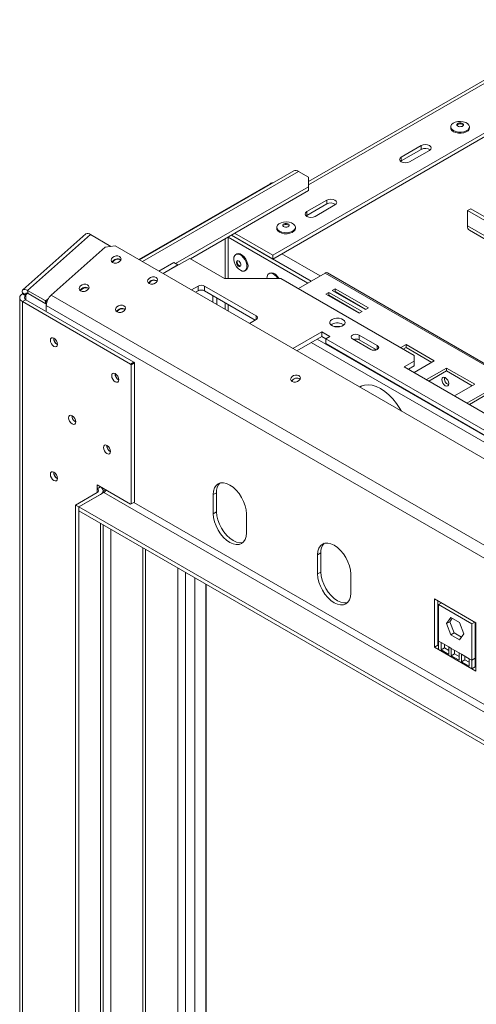
# Model space of a CAD drawing. Units: millimetres. Extents: x 139 to 5330, y 68 to 4089.
# Drawn here: x 3446 to 3724, y 1225 to 1825 of the extents above; entities that cross this region are included whole.
import ezdxf

# ---------------------------------------------------------------- set-up
doc = ezdxf.new("R2010")
doc.units = ezdxf.units.MM
doc.header["$LTSCALE"] = 20

msp = doc.modelspace()

# ---------------------------------------------------------------- linework, layer by layer
at = {"color": 7, "linetype": 'Continuous', "lineweight": 15}
for p, q in [((3600.2835032, 1681.7774765), (3848.7810292, 1825.2320447)), ((3600.2835032, 1679.4445027), (3848.7810292, 1822.8990709)), ((3781.2910182, 1818.5267831), (3622.001783, 1726.5710649)), ((3708.7521694, 1759.9778149), (3708.7521694, 1759.3362471)), ((3720.1093122, 1759.3362471), (3720.1093122, 1759.9778149)), ((3678.5703255, 1741.5502132), (3690.692156, 1748.547997)), ((3678.5703255, 1739.2172395), (3690.692156, 1746.2150233)), ((3695.7429187, 1745.6322538), (3683.6210882, 1738.63447)), ((3690.692156, 1748.547997), (3690.692156, 1746.2150233)), ((3678.5703255, 1741.5502132), (3678.5703255, 1739.2172395)), ((3678.1508565, 1738.9258546), (3678.5703255, 1739.2172395)), ((3613.083957, 1733.0872136), (3519.144865, 1678.8573301)), ((3615.9408677, 1732.8043105), (3622.001783, 1729.3054185)), ((3622.001783, 1723.473932), (3622.001783, 1729.3054185)), ((3598.6146176, 1725.3116082), (3518.6447968, 1679.1460133)), ((3622.001783, 1723.473932), (3540.9348935, 1676.6750129)), ((3622.001783, 1721.1409583), (3622.001783, 1723.473932)), ((3622.001783, 1721.1409583), (3550.0796278, 1679.6211819)), ((3620.9916304, 1708.3107401), (3633.1134609, 1715.3085239)), ((3620.9916304, 1705.9777664), (3633.1134609, 1712.9755502)), ((3638.1642237, 1712.3927807), (3626.0423931, 1705.3949968)), ((3633.1134609, 1715.3085239), (3633.1134609, 1712.9755502)), ((3718.9764272, 1708.8961636), (3720.9967323, 1710.0624609)), ((4109.905462, 1485.5502302), (3720.9967323, 1710.0624609)), ((3620.5721609, 1705.686381), (3620.9916304, 1705.9777664)), ((3620.9916304, 1708.3107401), (3620.9916304, 1705.9777664)), ((4107.8851569, 1484.3839329), (3718.9764272, 1708.8961636)), ((3718.9764272, 1708.8961636), (3718.9764272, 1699.5642686)), ((3602.6861522, 1698.7472065), (3602.6861522, 1698.1056387)), ((3614.043295, 1698.1056387), (3614.043295, 1698.7472065)), ((4107.8851569, 1475.0520379), (3718.9764272, 1699.5642686)), ((3486.3857286, 1694.7272643), (3447.9999319, 1660.6903654)), ((3450.7452923, 1660.3180622), (3489.131089, 1694.3549611)), ((3501.6373247, 1687.135265), (3489.131089, 1694.3549611)), ((3571.335709, 1691.8920564), (3571.335709, 1667.6087273)), ((3573.0093845, 1692.7400834), (3621.5455888, 1664.7207291)), ((3575.0285403, 1694.0238825), (3600.2835032, 1679.4445027)), ((3575.0296896, 1693.9063807), (3623.5658939, 1665.8870264)), ((3577.0491738, 1695.1903694), (3600.2835032, 1681.7774765)), ((3720.1601267, 1696.9480126), (4109.0688564, 1472.4357818)), ((3465.2712859, 1657.4323947), (3498.2223211, 1686.6502604)), ((3504.179976, 1687.4963766), (3498.2223211, 1686.6502604)), ((4859.0369749, 905.3540795), (3504.179976, 1687.4963766)), ((3533.5458926, 1670.5437938), (3549.6748608, 1679.8548489)), ((3549.6748608, 1679.8548489), (3570.8880642, 1667.6087273)), ((3578.2515499, 1682.4944327), (3577.695966, 1682.1737009)), ((3600.2835032, 1681.7774765), (3600.2835032, 1679.4445027)), ((3504.9884198, 1677.0007217), (3505.8429023, 1677.2403673)), ((3530.919496, 1672.0599803), (3539.9243633, 1677.2583796)), ((3533.4448773, 1670.6021087), (3542.4497447, 1675.8005079)), ((3539.9243633, 1677.2583796), (3542.4497447, 1675.8005079)), ((3542.4497447, 1675.8005079), (3542.4497447, 1675.6838782)), ((3570.8880642, 1667.6087273), (3605.2332507, 1667.6087273)), ((3583.374076, 1672.3378603), (3583.9296599, 1672.658592)), ((3598.4546008, 1670.8314597), (3597.8990169, 1670.5107279)), ((3605.2332507, 1667.6087273), (3686.4495153, 1620.7235757)), ((3632.2548313, 1670.9030432), (3615.8907705, 1661.456272)), ((3632.2548313, 1670.9030432), (3750.4931866, 1602.6454936)), ((3751.7787964, 1602.7728), (3633.5404411, 1671.0303496)), ((3527.2117743, 1664.1714508), (3528.0662599, 1664.4110973)), ((3550.7184859, 1660.6302667), (3554.7256235, 1662.943538)), ((3554.7256235, 1660.0273209), (3554.7256235, 1662.943538)), ((3558.7662337, 1662.943538), (3590.0809625, 1644.8659299)), ((3558.7662337, 1662.943538), (3558.7662337, 1660.0273209)), ((3446.0767935, 1655.8315795), (3446.0767935, 1072.004899)), ((3449.7707741, 1657.5811202), (3447.750469, 1658.7474175)), ((3447.750469, 1658.1641741), (3447.750469, 1658.7474175)), ((3447.750469, 1658.1641741), (3449.7707741, 1656.9978768)), ((3449.7707741, 1656.9978768), (3449.7707741, 1657.5811202)), ((3450.7452923, 1660.3180622), (3461.5539246, 1654.0783716)), ((3451.2681858, 1658.3664425), (3450.7452923, 1660.3180622)), ((3451.2681858, 1658.3664425), (3462.076818, 1652.126752)), ((3462.1496901, 1654.1629832), (3463.6482114, 1655.4917304)), ((4826.1892, 871.7912057), (3465.2712859, 1657.4323947)), ((3485.4737714, 1659.6969746), (3486.3282534, 1659.93662)), ((3553.2442777, 1659.1721581), (3554.7256235, 1660.0273209)), ((3558.7662337, 1660.0273209), (3589.5754758, 1642.241524)), ((3563.7159811, 1657.1698925), (3563.7159811, 1653.1269724)), ((3566.2413625, 1655.7120208), (3566.2413625, 1651.6691008)), ((3634.4749487, 1659.0885121), (3632.6566741, 1658.0388445)), ((3632.6566741, 1658.0388445), (3652.859725, 1646.3758715)), ((3634.4749487, 1657.3387817), (3634.1721492, 1657.1639793)), ((3654.6779996, 1647.425539), (3634.4749487, 1659.0885121)), ((3634.4749487, 1657.3387817), (3634.4749487, 1659.0885121)), ((3653.1625245, 1646.5506739), (3634.4749487, 1657.3387817)), ((3638.3135283, 1661.3044769), (3636.4952538, 1660.2548094)), ((3636.4952538, 1660.2548094), (3656.6983046, 1648.5918363)), ((3638.3135283, 1659.5547466), (3638.0107289, 1659.3799442)), ((3658.5165792, 1649.6415039), (3638.3135283, 1661.3044769)), ((3638.3135283, 1659.5547466), (3638.3135283, 1661.3044769)), ((3657.0011041, 1648.7666387), (3638.3135283, 1659.5547466)), ((3449.7707741, 1654.6652821), (3447.750469, 1653.4989848)), ((3447.750469, 1069.6723043), (3447.750469, 1653.4989848)), ((3513.6124149, 1615.4776928), (3447.750469, 1653.4989848)), ((3515.63272, 1616.6439901), (3449.7707741, 1654.6652821)), ((3461.5539246, 1654.0783716), (3462.1496901, 1654.1629832)), ((3462.076818, 1652.126752), (3461.5539246, 1654.0783716)), ((3462.3564371, 1652.1664639), (3462.076818, 1652.126752)), ((3462.1496901, 1654.1629832), (3462.4999296, 1652.8557677)), ((4823.1943767, 865.5553718), (3462.2764626, 1651.1965608)), ((3462.2764626, 1647.4459018), (3462.2764626, 1651.1965608)), ((3571.335709, 1652.7711172), (3571.335709, 1648.7281971)), ((3656.6983046, 1648.5918363), (3658.5165792, 1649.6415039)), ((3507.6636079, 1646.8541883), (3508.5516077, 1647.1073494)), ((3652.859725, 1646.3758715), (3654.6779996, 1647.425539)), ((3590.0809625, 1642.5333353), (3586.0738249, 1640.2200639)), ((3636.3964567, 1639.7045904), (3635.7837497, 1639.2674656)), ((3641.1821297, 1638.2821902), (3641.4191057, 1638.2405718)), ((3630.0830033, 1635.1856622), (3612.4388063, 1624.9998841)), ((3630.0830033, 1632.2694451), (3614.9645982, 1623.5417755)), ((3635.133766, 1632.269919), (3630.0830033, 1635.1856622)), ((3630.0830033, 1632.2694451), (3630.0830033, 1635.1856622)), ((3632.6083847, 1630.8115734), (3630.0830033, 1632.2694451)), ((3632.6083847, 1630.8120474), (3635.133766, 1632.269919)), ((3663.9609127, 1626.7081858), (3652.8492347, 1633.122821)), ((3652.8492347, 1630.2066038), (3652.8492347, 1633.122821)), ((3810.3952325, 1528.1778847), (3632.6083847, 1630.8120474)), ((3632.6083847, 1627.8958302), (3632.6083847, 1630.8120474)), ((3810.3952325, 1525.2616675), (3632.6083847, 1627.8958302)), ((3648.8086245, 1630.7902264), (3659.9203025, 1624.3755912)), ((3663.3911668, 1624.1208759), (3652.8492347, 1630.2066038)), ((3681.4565829, 1627.2792968), (3678.2750128, 1625.4426155)), ((3681.4565829, 1625.5295665), (3679.7904879, 1624.5677504)), ((3698.6291761, 1617.3657697), (3681.4565829, 1627.2792968)), ((3681.4565829, 1625.5295665), (3681.4565829, 1627.2792968)), ((3697.113701, 1616.4909046), (3681.4565829, 1625.5295665)), ((3686.4495153, 1617.2246838), (3686.4495153, 1620.7235757)), ((3513.6124149, 1615.4776928), (3515.63272, 1616.6439901)), ((3513.9154607, 1614.9528021), (3513.6124149, 1615.4776928)), ((3515.9357658, 1616.1190994), (3513.9154607, 1614.9528021)), ((3513.9154607, 1530.2075307), (3513.9154607, 1614.9528021)), ((3515.63272, 1616.6439901), (3515.9357658, 1616.1190994)), ((3515.9357658, 1531.373828), (3515.9357658, 1616.1190994)), ((3686.4495153, 1617.2246838), (3680.3886, 1613.7257919)), ((3680.3886, 1613.7257919), (3740.9977527, 1578.7368728)), ((3686.4495153, 1614.3084666), (3682.9143919, 1612.2676833)), ((3686.3562332, 1610.2807506), (3698.6291761, 1617.3657697)), ((3686.4495153, 1614.3084666), (3686.4495153, 1617.2246838)), ((3706.1355358, 1613.0324405), (3693.8625929, 1605.9474214)), ((3706.1355358, 1611.2827102), (3695.378068, 1605.0725562)), ((3723.3081291, 1603.1189135), (3706.1355358, 1613.0324405)), ((3706.1355358, 1611.2827102), (3706.1355358, 1613.0324405)), ((3721.792654, 1602.2440483), (3706.1355358, 1611.2827102)), ((3616.9164491, 1606.2762713), (3616.2233795, 1606.6763719)), ((3711.0351861, 1596.0338943), (3723.3081291, 1603.1189135)), ((3730.8144888, 1598.7855842), (3718.5415458, 1591.7005651)), ((3730.8144888, 1597.0358539), (3720.0570209, 1590.8256999)), ((3493.2073335, 1539.4791583), (3493.2073335, 1541.812132)), ((3493.2073335, 1541.812132), (3513.6124149, 1530.0325293)), ((3480.0753504, 1529.5656312), (3493.2073335, 1537.1465637)), ((3482.0956555, 1528.3993339), (3497.2479437, 1537.1465637)), ((3482.0956555, 1528.3993339), (3495.2276386, 1535.9802664)), ((3493.2073335, 1539.4791583), (3495.2276386, 1540.6454556)), ((3495.2276386, 1540.6454556), (3495.2276386, 1540.6458347)), ((3498.2784195, 1538.0677364), (3496.8040657, 1538.9188627)), ((3496.9013142, 1536.9464587), (3496.9013142, 1538.312861)), ((3496.9013142, 1537.3462895), (3496.9448979, 1537.3211291)), ((3496.9448979, 1537.3211291), (3497.2673157, 1537.1578541)), ((4784.1822855, 794.2151819), (3497.2479437, 1537.1465637)), ((3566.0191289, 1537.1055989), (3563.9988238, 1535.9393016)), ((3563.9988238, 1535.9393016), (3563.9988238, 1524.2744329)), ((3566.0191289, 1537.1055989), (3566.0191289, 1525.4407302)), ((3480.0753504, 1121.2952252), (3480.0753504, 1529.5656312)), ((3480.0753504, 1529.5656312), (3482.0956555, 1528.3993339)), ((3515.63272, 1531.1988266), (3513.6124149, 1530.0325293)), ((3513.6124149, 1530.0325293), (3513.9154607, 1530.2075307)), ((3513.9154607, 1530.2075307), (3515.9357658, 1531.373828)), ((3515.9357658, 1531.373828), (3515.63272, 1531.1988266)), ((3482.0956555, 1120.1289279), (3482.0956555, 1528.3993339)), ((4769.0299973, 785.4679521), (3482.0956555, 1528.3993339)), ((3482.0956555, 1528.3993339), (3482.0956555, 1526.0663601)), ((4769.0299973, 783.1349784), (3482.0956555, 1526.0663601)), ((3566.0191289, 1525.4407302), (3563.9988238, 1524.2744329)), ((3584.2018747, 1512.6114598), (3584.2018747, 1524.2763286)), ((3496.9013142, 1131.0090265), (3496.9013142, 1517.5192353)), ((3629.577927, 1500.4138858), (3627.557622, 1499.2475885)), ((3629.577927, 1500.4138858), (3629.577927, 1488.749017)), ((3627.557622, 1499.2475885), (3627.557622, 1487.5827197)), ((3629.577927, 1488.749017), (3627.557622, 1487.5827197)), ((3647.7606728, 1475.9197467), (3647.7606728, 1487.5846154)), ((3552.8063337, 1137.040618), (3552.8063337, 1485.2459545)), ((3559.6702947, 1135.4276932), (3559.6702947, 1481.2834742)), ((3724.02719, 1457.8813511), (3698.7733763, 1472.4600674)), ((3698.7733763, 1472.4600674), (3698.7733763, 1442.9712792)), ((3700.7936814, 1471.2937701), (3700.7936814, 1444.1375765)), ((3701.2987577, 1468.8840926), (3703.1332876, 1469.9431441)), ((3701.2987577, 1468.8840926), (3701.2987577, 1446.7208419)), ((3721.5018086, 1457.2211195), (3701.2987577, 1468.8840926)), ((3706.0930554, 1457.3094275), (3708.7466693, 1461.0850441)), ((3706.0930554, 1457.3094275), (3708.1133605, 1458.4757248)), ((3708.1133605, 1458.4757248), (3709.6007402, 1460.5919994)), ((3710.7669744, 1451.6363109), (3708.1133605, 1458.4757248)), ((3708.7466693, 1461.0850441), (3714.053897, 1458.0212467)), ((3714.053897, 1458.0212467), (3716.7075109, 1451.1818328)), ((3721.5018086, 1457.2211195), (3723.3363385, 1458.2801711)), ((3723.5221137, 1436.2241662), (3723.5221137, 1458.1729254)), ((3724.02719, 1428.3925629), (3724.02719, 1457.8813511)), ((3708.7466693, 1450.4700136), (3706.0930554, 1457.3094275)), ((3708.7466693, 1450.4700136), (3710.7669744, 1451.6363109)), ((3715.2201312, 1449.0655582), (3710.7669744, 1451.6363109)), ((3721.5018086, 1435.0578689), (3721.5018086, 1457.2211195)), ((3702.8139865, 1445.846119), (3701.2987577, 1446.7208419)), ((3701.2987577, 1446.7208419), (3701.2987577, 1441.5134076)), ((3707.5280317, 1443.1247586), (3702.8139865, 1445.846119)), ((3702.8139865, 1445.846119), (3702.8139865, 1441.3385767)), ((3714.053897, 1447.4062162), (3708.7466693, 1450.4700136)), ((3716.7075109, 1451.1818328), (3714.053897, 1447.4062162)), ((3700.7936814, 1444.1375765), (3698.7733763, 1442.9712792)), ((3698.7733763, 1442.9712792), (3701.2987577, 1441.5134076)), ((3700.7936814, 1444.1375765), (3701.2987577, 1443.8460022)), ((3721.5018086, 1429.8504345), (3701.2987577, 1441.5134076)), ((3704.8342916, 1442.504874), (3702.8139865, 1441.3385767)), ((3702.8139865, 1441.3385767), (3707.5280317, 1438.6172163)), ((3704.8342916, 1444.6798217), (3704.8342916, 1442.504874)), ((3704.8342916, 1442.504874), (3707.5280317, 1440.9498109)), ((3709.0432605, 1442.2500356), (3707.5280317, 1443.1247586)), ((3707.5280317, 1438.6172163), (3707.5280317, 1443.1247586)), ((3713.7573058, 1439.5286752), (3709.0432605, 1442.2500356)), ((3709.0432605, 1442.2500356), (3709.0432605, 1437.7424934)), ((3711.0635656, 1441.0837383), (3711.0635656, 1438.9087907)), ((3715.2725346, 1438.6539523), (3713.7573058, 1439.5286752)), ((3713.7573058, 1435.021133), (3713.7573058, 1439.5286752)), ((3711.0635656, 1438.9087907), (3709.0432605, 1437.7424934)), ((3709.0432605, 1437.7424934), (3713.7573058, 1435.021133)), ((3711.0635656, 1438.9087907), (3713.7573058, 1437.3537276)), ((3719.9865798, 1435.9325919), (3715.2725346, 1438.6539523)), ((3715.2725346, 1438.6539523), (3715.2725346, 1434.14641)), ((3717.2928397, 1435.3127073), (3715.2725346, 1434.14641)), ((3715.2725346, 1434.14641), (3719.9865798, 1431.4250496)), ((3717.2928397, 1437.487655), (3717.2928397, 1435.3127073)), ((3717.2928397, 1435.3127073), (3719.9865798, 1433.7576442)), ((3721.5018086, 1435.0578689), (3719.9865798, 1435.9325919)), ((3719.9865798, 1431.4250496), (3719.9865798, 1435.9325919)), ((3723.5221137, 1436.2241662), (3721.5018086, 1435.0578689)), ((3721.5018086, 1429.8504345), (3721.5018086, 1435.0578689)), ((3723.5221137, 1431.0167318), (3723.5221137, 1436.2241662)), ((3723.5221137, 1431.0167318), (3721.5018086, 1429.8504345)), ((3721.5018086, 1429.8504345), (3724.02719, 1428.3925629)), ((3723.5221137, 1431.0167318), (3724.02719, 1430.7251575))]:
    msp.add_line(p, q, dxfattribs=at)
at = {"color": 8, "linetype": 'Continuous', "lineweight": 15}
for p, q in [((3622.001783, 1724.6389023), (3784.6379845, 1818.5267831)), ((3520.8183482, 1677.8912488), (3615.9408677, 1732.8043105)), ((3599.1146858, 1725.022925), (3598.6146176, 1725.3116082)), ((3573.0093845, 1692.7400834), (3573.0093845, 1667.6087273)), ((3575.0296896, 1693.9063807), (3575.0296896, 1694.023219)), ((3629.2229288, 1669.1527631), (3605.8393422, 1682.6518203)), ((3449.7707741, 1657.5811202), (3450.8749248, 1658.5601768)), ((3449.7707741, 1654.6652821), (3449.7707741, 1656.9978768)), ((3573.0093845, 1651.8049249), (3573.0093845, 1647.7620048)), ((3507.7705902, 1646.8961538), (3507.7902408, 1646.8848097)), ((3590.0809625, 1642.5333353), (3590.0809625, 1644.8659299)), ((3623.7187467, 1628.5954379), (3809.0813282, 1521.5878974)), ((3627.3555914, 1630.6949437), (3812.7181729, 1523.6874032)), ((3663.9609127, 1624.3755912), (3663.9609127, 1626.7081858)), ((3493.2073335, 1537.1465637), (3493.2073335, 1539.4791583)), ((3496.9448979, 1537.3211291), (3498.2583097, 1538.0793456)), ((3496.9448979, 1536.9716191), (3496.9448979, 1537.3211291)), ((4767.5147685, 808.502703), (3515.63272, 1531.1988266)), ((3495.2276386, 1130.0428342), (3495.2276386, 1518.4854277)), ((3496.9448979, 1133.7166707), (3496.9448979, 1517.494075)), ((3501.5915996, 1133.7166707), (3501.5915996, 1514.8115912)), ((3521.188559, 1145.0297545), (3521.188559, 1503.4985073)), ((3522.8048031, 1145.0297545), (3522.8048031, 1502.5654695)), ((3542.4017624, 1133.7166707), (3542.4017624, 1491.2523857)), ((3547.0484642, 1133.7166707), (3547.0484642, 1488.5699019)), ((3559.5238481, 1135.512235), (3559.5238481, 1481.368016))]:
    msp.add_line(p, q, dxfattribs=at)
at = {"color": 7, "linetype": 'Continuous', "lineweight": 15, "flags": 128}
for points in [[(3719.2382078, 1757.5914974), (3718.1337803, 1756.8509801), (3716.7003215, 1756.3312898), (3715.0652005, 1756.078603), (3713.3737049, 1756.1153723), (3711.7761316, 1756.4383304), (3710.414432, 1757.0187811), (3709.4095991, 1757.8051489), (3708.8509166, 1758.7275614), (3708.7521694, 1759.3362471)], [(3719.2382078, 1758.2330652), (3718.1337803, 1757.4925479), (3716.7003215, 1756.9728575), (3715.0652005, 1756.7201708), (3713.3737049, 1756.7569401), (3711.7761316, 1757.0798982), (3710.414432, 1757.6603489), (3709.4095991, 1758.4467167), (3708.8509166, 1759.3691292), (3708.788026, 1760.3456261), (3709.2265154, 1761.2894414), (3710.127423, 1762.1167129), (3711.4106993, 1762.753934), (3712.9623195, 1763.1444846), (3714.6444154, 1763.2536628), (3716.3075254, 1763.0717675), (3717.8038748, 1762.6149609), (3719.0005065, 1761.9238324), (3719.7910944, 1761.0597916), (3720.1053914, 1760.0996125), (3719.9154708, 1759.1286111), (3719.2382078, 1758.2330652)], [(3716.1239367, 1760.588123), (3715.5876964, 1760.2608411), (3714.8753201, 1760.0769374), (3714.0952606, 1760.0644095), (3713.3662749, 1760.2251649), (3712.7993446, 1760.5347298), (3712.4807794, 1760.9459759), (3712.4590783, 1761.3962947), (3712.7375448, 1761.8171291), (3713.2737851, 1762.1444111), (3713.9861615, 1762.3283148), (3714.7662209, 1762.3408426), (3715.4952066, 1762.1800873), (3716.062137, 1761.8705224), (3716.3807021, 1761.4592763), (3716.4024033, 1761.0089575), (3716.1239367, 1760.588123)], [(3712.4955917, 1760.9110119), (3712.7375448, 1761.2338857), (3713.2737851, 1761.5611676), (3713.9861615, 1761.7450714), (3714.7662209, 1761.7575992), (3715.4952066, 1761.5968439), (3716.062137, 1761.2872789), (3716.3658899, 1760.9110118)], [(3720.1093122, 1759.3362471), (3719.9154708, 1758.4870433), (3719.2382078, 1757.5914974)], [(3690.692156, 1748.547997), (3691.8508108, 1748.9949265), (3693.2175373, 1749.1518672), (3694.5842639, 1748.9949265), (3695.7429187, 1748.547997), (3696.5171071, 1747.8791199), (3696.7889659, 1747.0901254), (3696.5171071, 1746.301131), (3695.7429187, 1745.6322538)], [(3683.6210882, 1738.63447), (3682.4624334, 1738.1875405), (3681.0957068, 1738.0305998), (3679.7289803, 1738.1875405), (3678.5703255, 1738.63447), (3677.7961371, 1739.3033472), (3677.5242782, 1740.0923416), (3677.7961371, 1740.881336), (3678.5703255, 1741.5502132)], [(3633.1134609, 1715.3085239), (3634.2721158, 1715.7554534), (3635.6388423, 1715.9123941), (3637.0055689, 1715.7554534), (3638.1642237, 1715.3085239), (3638.9384121, 1714.6396467), (3639.2102709, 1713.8506523), (3638.9384121, 1713.0616578), (3638.1642237, 1712.3927807)], [(3626.0423931, 1705.3949968), (3624.8837383, 1704.9480674), (3623.5170118, 1704.7911266), (3622.1502852, 1704.9480674), (3620.9916304, 1705.3949968), (3620.217442, 1706.063874), (3619.9455832, 1706.8528685), (3620.217442, 1707.6418629), (3620.9916304, 1708.3107401)], [(3613.1721906, 1696.360889), (3612.0677631, 1695.6203717), (3610.6343043, 1695.1006814), (3608.9991833, 1694.8479947), (3607.3076877, 1694.8847639), (3605.7101145, 1695.207722), (3604.3484149, 1695.7881727), (3603.3435819, 1696.5745405), (3602.7848994, 1697.496953), (3602.6861522, 1698.1056387)], [(3613.1721906, 1697.0024568), (3612.0677631, 1696.2619395), (3610.6343043, 1695.7422492), (3608.9991833, 1695.4895624), (3607.3076877, 1695.5263317), (3605.7101145, 1695.8492898), (3604.3484149, 1696.4297405), (3603.3435819, 1697.2161083), (3602.7848994, 1698.1385208), (3602.7220088, 1699.1150177), (3603.1604982, 1700.058833), (3604.0614058, 1700.8861045), (3605.3446821, 1701.5233256), (3606.8963023, 1701.9138763), (3608.5783983, 1702.0230544), (3610.2415082, 1701.8411591), (3611.7378577, 1701.3843525), (3612.9344893, 1700.693224), (3613.7250773, 1699.8291832), (3614.0393742, 1698.8690041), (3613.8494536, 1697.8980027), (3613.1721906, 1697.0024568)], [(3610.0579195, 1699.3575147), (3609.5216792, 1699.0302327), (3608.8093029, 1698.846329), (3608.0292434, 1698.8338012), (3607.3002578, 1698.9945565), (3606.7333274, 1699.3041214), (3606.4147623, 1699.7153675), (3606.3930611, 1700.1656863), (3606.6715277, 1700.5865207), (3607.207768, 1700.9138027), (3607.9201443, 1701.0977064), (3608.7002038, 1701.1102342), (3609.4291894, 1700.9494789), (3609.9961198, 1700.639914), (3610.3146849, 1700.2286679), (3610.3363861, 1699.7783491), (3610.0579195, 1699.3575147)], [(3606.4295621, 1699.6803759), (3606.6715277, 1700.0032773), (3607.207768, 1700.3305593), (3607.9201443, 1700.514463), (3608.7002038, 1700.5269908), (3609.4291894, 1700.3662355), (3609.9961198, 1700.0566705), (3610.2998851, 1699.6803761)], [(3614.043295, 1698.1056387), (3613.8494536, 1697.2564349), (3613.1721906, 1696.360889)], [(3502.7134037, 1677.3228196), (3503.7042137, 1676.9846185), (3504.8635566, 1676.9810968), (3506.0149331, 1677.3127907), (3506.9830564, 1677.9292028), (3507.6205386, 1678.73649), (3507.8303288, 1679.6117501), (3507.5804883, 1680.4217327), (3506.9090531, 1681.0431253), (3505.9182432, 1681.3813264), (3504.7589002, 1681.3848481), (3503.6075238, 1681.0531542), (3502.6394004, 1680.436742), (3502.0019182, 1679.6294548), (3501.792128, 1678.7541947), (3502.0419685, 1677.9442122), (3502.7134037, 1677.3228196)], [(3584.4499158, 1676.0264694), (3584.5390783, 1674.5966833), (3584.2724627, 1673.4031697), (3583.6737591, 1672.5519775), (3582.7961647, 1672.1187388), (3581.7176579, 1672.1419488), (3580.5340685, 1672.6195453), (3579.3505638, 1673.5090916), (3578.2723033, 1674.7315476), (3577.3950952, 1676.1782929), (3576.7968833, 1677.7207776), (3576.5308213, 1679.2219453), (3576.6205501, 1680.5484107), (3577.0580967, 1681.5823114), (3577.8045834, 1682.2317809), (3578.7936814, 1682.4391109), (3579.9375051, 1682.1858793), (3581.1344207, 1681.4945867), (3582.278077, 1680.4266577), (3583.2668551, 1679.0769823), (3584.0128978, 1677.5654851), (3584.4499158, 1676.0264694)], [(3578.2515499, 1682.4944327), (3578.3601673, 1682.5525126), (3579.3492653, 1682.7598427), (3580.493089, 1682.506611), (3581.6900046, 1681.8153185), (3582.8336609, 1680.7473895), (3583.822439, 1679.397714), (3584.5684817, 1677.8862169), (3585.0054997, 1676.3472011)], [(3580.8531917, 1676.2105096), (3580.8685368, 1675.5647006), (3580.6716312, 1675.0831253), (3580.292452, 1674.8390989), (3579.7887259, 1674.8697724), (3579.2371405, 1675.170476), (3578.7216698, 1675.6954302), (3578.3207895, 1676.3647156), (3578.0955299, 1677.0764395), (3578.0801849, 1677.7222484), (3578.2770905, 1678.2038238), (3578.6562697, 1678.4478501), (3579.1599958, 1678.4171766), (3579.7115811, 1678.1164731), (3580.2270518, 1677.5915188), (3580.6279322, 1676.9222335), (3580.8531917, 1676.2105096)], [(3580.6944126, 1675.1132973), (3580.2938022, 1675.1613467), (3579.7422168, 1675.4620503), (3579.2267461, 1675.9870045), (3578.8258658, 1676.6562899), (3578.6006062, 1677.3680138), (3578.5852612, 1678.0138227), (3578.7593853, 1678.4652261)], [(3524.9367597, 1664.4935493), (3525.9275696, 1664.1553481), (3527.0869126, 1664.1518264), (3528.238289, 1664.4835204), (3529.2064124, 1665.0999325), (3529.8438946, 1665.9072197), (3530.0536848, 1666.7824798), (3529.8038443, 1667.5924624), (3529.1324091, 1668.2138549), (3528.1415991, 1668.5520561), (3526.9822562, 1668.5555778), (3525.8308797, 1668.2238838), (3524.8627564, 1667.6074717), (3524.2252742, 1666.8001845), (3524.015484, 1665.9249244), (3524.2653245, 1665.1149418), (3524.9367597, 1664.4935493)], [(3596.7309792, 1667.6087273), (3596.823601, 1668.8854377), (3597.2611476, 1669.9193384), (3598.0076343, 1670.5688079), (3598.9967323, 1670.7761379), (3600.140556, 1670.5229063), (3601.3374715, 1669.8316137), (3602.4811278, 1668.7636847), (3603.3487063, 1667.6087273)], [(3598.4546008, 1670.8314597), (3598.5632182, 1670.8895396), (3599.5523162, 1671.0968696), (3600.6961399, 1670.843638), (3601.8930554, 1670.1523455), (3603.0367117, 1669.0844164), (3604.0254899, 1667.734741), (3604.1006153, 1667.6087273)], [(3483.1987551, 1660.0190724), (3484.189565, 1659.6808712), (3485.348908, 1659.6773495), (3486.5002844, 1660.0090435), (3487.4684078, 1660.6254556), (3488.10589, 1661.4327428), (3488.3156802, 1662.3080029), (3488.0658397, 1663.1179855), (3487.3944045, 1663.739378), (3486.4035945, 1664.0775792), (3485.2442516, 1664.0811009), (3484.0928751, 1663.7494069), (3483.1247518, 1663.1329948), (3482.4872696, 1662.3257076), (3482.2774794, 1661.4504475), (3482.5273199, 1660.6404649), (3483.1987551, 1660.0190724)], [(3450.7452923, 1660.3180622), (3449.9771029, 1660.6981292), (3449.2786235, 1660.9135911), (3448.6766965, 1660.9561679), (3448.1944534, 1660.8242233), (3447.8504266, 1660.522828), (3447.6578368, 1660.0635643), (3447.6240853, 1659.4640816), (3447.750469, 1658.7474175)], [(3451.2681858, 1658.3664425), (3450.884091, 1658.556476), (3450.5348514, 1658.664207), (3450.2338878, 1658.6854954), (3449.9927663, 1658.6195231), (3449.8207529, 1658.4688254), (3449.724458, 1658.2391936), (3449.7075823, 1657.9394522), (3449.7707741, 1657.5811202)], [(3505.422111, 1647.189802), (3506.412921, 1646.8516009), (3507.572264, 1646.8480792), (3508.7236404, 1647.1797731), (3509.6917637, 1647.7961853), (3510.3292459, 1648.6034725), (3510.5390361, 1649.4787326), (3510.2891957, 1650.2887151), (3509.6177605, 1650.9101077), (3508.6269505, 1651.2483089), (3507.4676076, 1651.2518305), (3506.3162311, 1650.9201366), (3505.3481078, 1650.3037245), (3504.7106256, 1649.4964373), (3504.5008354, 1648.6211772), (3504.7506759, 1647.8111946), (3505.422111, 1647.189802)], [(3636.3964567, 1642.6208075), (3635.5083515, 1641.9027374), (3635.0722498, 1641.0571034), (3635.13541, 1640.1755431), (3635.6909877, 1639.3535872), (3636.6787775, 1638.6803074), (3637.9917369, 1638.228664), (3639.4875865, 1638.0475996), (3641.0042278, 1638.1567354), (3642.3773091, 1638.5442447), (3643.4580358, 1639.1681349), (3644.1292944, 1639.9607979), (3644.3183435, 1640.8363363), (3644.0046968, 1641.6998719), (3643.2223428, 1642.4578273), (3642.0560616, 1643.0280661), (3640.632238, 1643.3487943), (3639.1051653, 1643.3852559), (3637.6403255, 1643.1334998), (3636.3964567, 1642.6208075)], [(3637.9397992, 1638.2405718), (3639.4507202, 1638.3986713), (3641.1821297, 1638.2821902)], [(3466.9433674, 1626.2049929), (3467.7744899, 1625.9161021), (3468.4790817, 1626.0530045), (3468.9498748, 1626.5948579), (3469.1151953, 1627.4591701), (3468.9498748, 1628.5143573), (3468.4790817, 1629.5997769), (3467.7744899, 1630.5501835), (3466.9433674, 1631.2208865), (3466.1122448, 1631.5097773), (3465.4076531, 1631.3728749), (3464.93686, 1630.8310215), (3464.7715394, 1629.9667093), (3464.93686, 1628.9115221), (3465.4076531, 1627.8261025), (3466.1122448, 1626.8756959), (3466.9433674, 1626.2049929)], [(3652.8492347, 1633.122821), (3651.9223109, 1633.4803645), (3650.8289296, 1633.6059171), (3649.7355484, 1633.4803645), (3648.8086245, 1633.122821), (3648.1892738, 1632.5877192), (3647.9717868, 1631.9565237), (3648.1892738, 1631.3253281), (3648.8086245, 1630.7902264)], [(3659.9203025, 1624.3755912), (3660.8472264, 1624.0180476), (3661.9406076, 1623.892495), (3663.0339889, 1624.0180476), (3663.9609127, 1624.3755912), (3664.5802634, 1624.910693), (3664.7977505, 1625.5418885), (3664.5802634, 1626.1730841), (3663.9609127, 1626.7081858)], [(3662.8444168, 1624.436508), (3662.531369, 1624.1068435), (3662.4162924, 1623.9155154)], [(3504.3190115, 1604.6284928), (3505.1501341, 1604.339602), (3505.8547258, 1604.4765044), (3506.3255189, 1605.0183578), (3506.4908395, 1605.88267), (3506.3255189, 1606.9378572), (3505.8547258, 1608.0232768), (3505.1501341, 1608.9736834), (3504.3190115, 1609.6443864), (3503.4878889, 1609.9332772), (3502.7832972, 1609.7963748), (3502.3125041, 1609.2545214), (3502.1471835, 1608.3902092), (3502.3125041, 1607.335022), (3502.7832972, 1606.2496024), (3503.4878889, 1605.2991958), (3504.3190115, 1604.6284928)], [(3612.0716022, 1604.784807), (3613.0393701, 1604.454471), (3614.1717516, 1604.4510312), (3615.2963518, 1604.7750113), (3616.2419607, 1605.3770883), (3616.8646177, 1606.1656013), (3617.0695291, 1607.0205066), (3616.8254988, 1607.8116523), (3616.1696784, 1608.4185939), (3615.2019105, 1608.7489299), (3614.0695291, 1608.7523697), (3612.9449288, 1608.4283896), (3611.99932, 1607.8263126), (3611.3766629, 1607.0377995), (3611.1717516, 1606.1828943), (3611.4157818, 1605.3917485), (3612.0716022, 1604.784807)], [(3703.2180475, 1605.9654883), (3703.3795234, 1604.9348403), (3703.8393679, 1603.8746631), (3704.5275737, 1602.9463589), (3705.3393679, 1602.2912537), (3706.151162, 1602.0090813), (3706.8393679, 1602.1427999), (3707.2992123, 1602.6720521), (3707.4606882, 1603.516264), (3707.2992123, 1604.546912), (3706.8393679, 1605.6070892), (3706.151162, 1606.5353934), (3705.3393679, 1607.1904986), (3704.5275737, 1607.472671), (3703.8393679, 1607.3389524), (3703.3795234, 1606.8097002), (3703.2180475, 1605.9654883)], [(3678.6784136, 1586.7605728), (3677.7322734, 1588.3873985), (3675.7011739, 1591.4089221), (3673.4557134, 1594.1872061), (3671.0452208, 1596.6612165), (3668.5226503, 1598.7766035), (3665.9434186, 1600.4868957), (3663.3641869, 1601.754521), (3660.8416165, 1602.5516318), (3658.4311239, 1602.860717), (3656.1856634, 1602.6749865), (3654.1545639, 1601.9985205), (3653.2084237, 1601.464085)], [(3654.3865013, 1602.1056795), (3653.897674, 1601.7209027), (3653.4575469, 1601.3202692)], [(3478.0550454, 1578.9633172), (3478.8861679, 1578.6744264), (3479.5907596, 1578.8113288), (3480.0615528, 1579.3531822), (3480.2268733, 1580.2174943), (3480.0615528, 1581.2726816), (3479.5907596, 1582.3581011), (3478.8861679, 1583.3085078), (3478.0550454, 1583.9792107), (3477.2239228, 1584.2681015), (3476.5193311, 1584.1311991), (3476.0485379, 1583.5893457), (3475.8832174, 1582.7250335), (3476.0485379, 1581.6698463), (3476.5193311, 1580.5844268), (3477.2239228, 1579.6340201), (3478.0550454, 1578.9633172)], [(3499.2682488, 1560.8847611), (3500.0993714, 1560.5958703), (3500.8039631, 1560.7327727), (3501.2747562, 1561.2746261), (3501.4400768, 1562.1389383), (3501.2747562, 1563.1941255), (3500.8039631, 1564.2795451), (3500.0993714, 1565.2299517), (3499.2682488, 1565.9006547), (3498.4371262, 1566.1895454), (3497.7325345, 1566.0526431), (3497.2617414, 1565.5107896), (3497.0964208, 1564.6464775), (3497.2617414, 1563.5912903), (3497.7325345, 1562.5058707), (3498.4371262, 1561.555464), (3499.2682488, 1560.8847611)], [(3466.9433674, 1544.5509117), (3467.7744899, 1544.262021), (3468.4790817, 1544.3989234), (3468.9498748, 1544.9407768), (3469.1151953, 1545.8050889), (3468.9498748, 1546.8602761), (3468.4790817, 1547.9456957), (3467.7744899, 1548.8961024), (3466.9433674, 1549.5668053), (3466.1122448, 1549.8556961), (3465.4076531, 1549.7187937), (3464.93686, 1549.1769403), (3464.7715394, 1548.3126281), (3464.93686, 1547.2574409), (3465.4076531, 1546.1720213), (3466.1122448, 1545.2216147), (3466.9433674, 1544.5509117)], [(3584.2018747, 1524.2763286), (3584.0077768, 1526.664082), (3583.4329419, 1529.1841761), (3582.4994607, 1531.7397651), (3581.2432064, 1534.2326392), (3579.7124561, 1536.5669987), (3577.9660357, 1538.6531353), (3576.0710591, 1540.4108801), (3574.1003493, 1541.7726838), (3572.1296394, 1542.6862132), (3570.2346629, 1543.1163618), (3568.4882424, 1543.0465993), (3566.9574922, 1542.4796065), (3565.7012378, 1541.4371728), (3564.7677567, 1539.9593581), (3564.1929218, 1538.1029542), (3563.9988238, 1535.9393016)], [(3563.9988238, 1524.2744329), (3564.1929218, 1521.8866795), (3564.7677567, 1519.3665854), (3565.7012378, 1516.8109963), (3566.9574922, 1514.3181222), (3568.4882424, 1511.9837628), (3570.2346629, 1509.8976261), (3572.1296394, 1508.1398814), (3574.1003493, 1506.7780776), (3576.0710591, 1505.8645482), (3577.9660357, 1505.4343996), (3579.7124561, 1505.5041621), (3581.2432064, 1506.0711549), (3582.4994607, 1507.1135887), (3583.4329419, 1508.5914033), (3584.0077768, 1510.4478072), (3584.2018747, 1512.6114598)], [(3566.0191289, 1525.4407302), (3566.2132269, 1523.0529768), (3566.7880618, 1520.5328827), (3567.7215429, 1517.9772936), (3568.9777972, 1515.4844195), (3570.5085475, 1513.1500601), (3572.254968, 1511.0639234), (3574.1499445, 1509.3061787), (3576.1206544, 1507.9443749), (3578.0913642, 1507.0308455), (3579.9863408, 1506.6006969), (3581.7327612, 1506.6704594), (3582.1810067, 1506.7782942)], [(3647.7606728, 1487.5846154), (3647.5665749, 1489.9723688), (3646.99174, 1492.4924629), (3646.0582588, 1495.048052), (3644.8020045, 1497.5409261), (3643.2712542, 1499.8752855), (3641.5248338, 1501.9614222), (3639.6298572, 1503.7191669), (3637.6591474, 1505.0809707), (3635.6884375, 1505.9945001), (3633.793461, 1506.4246487), (3632.0470406, 1506.3548862), (3630.5162903, 1505.7878934), (3629.260036, 1504.7454596), (3628.3265548, 1503.267645), (3627.7517199, 1501.4112411), (3627.557622, 1499.2475885)], [(3627.557622, 1487.5827197), (3627.7517199, 1485.1949663), (3628.3265548, 1482.6748722), (3629.260036, 1480.1192832), (3630.5162903, 1477.6264091), (3632.0470406, 1475.2920496), (3633.793461, 1473.205913), (3635.6884375, 1471.4481682), (3637.6591474, 1470.0863645), (3639.6298572, 1469.1728351), (3641.5248338, 1468.7426865), (3643.2712542, 1468.812449), (3644.8020045, 1469.3794418), (3646.0582588, 1470.4218755), (3646.99174, 1471.8996902), (3647.5665749, 1473.7560941), (3647.7606728, 1475.9197467)], [(3629.577927, 1488.749017), (3629.772025, 1486.3612636), (3630.3468599, 1483.8411695), (3631.280341, 1481.2855805), (3632.5365953, 1478.7927064), (3634.0673456, 1476.4583469), (3635.8137661, 1474.3722103), (3637.7087426, 1472.6144655), (3639.6794525, 1471.2526618), (3641.6501623, 1470.3391324), (3643.5451389, 1469.9089838), (3645.2915593, 1469.9787463), (3645.7398048, 1470.0865811)]]:
    msp.add_lwpolyline(points, dxfattribs=at)
at = {"color": 7, "linetype": 'Continuous', "lineweight": 15}
for centre, radius, start, end in [((3693.1970568, 1741.7474542), 5.1218846, 54.6230632095, 119.2787134743), ((3614.2670388, 1730.4678457), 2.8741556, 54.3824225248, 114.307119046), ((3601.009161, 1721.5153644), 4.4883522, 92.5987364577, 122.242354811), ((3635.6183618, 1708.5079811), 5.1218845, 54.6230604377, 119.2787138684), ((3721.7764381, 1699.2552015), 2.8170167, 173.7011524625, 234.9866671441), ((3487.4744944, 1692.4475301), 2.5263806, 49.0258425519, 115.528417182), ((3505.6855012, 1675.9198831), 3.6054757, 56.0525135372, 153.9452148528), ((3505.8406324, 1675.7485559), 3.5496015, 59.318748897, 153.2261842549), ((3581.9145326, 1675.2475323), 3.2807544, 307.8957594562, 19.5839585336), ((3633.0080543, 1669.8516341), 1.29337, 65.6928809538, 125.6175774752), ((3486.170853, 1658.6161343), 3.6054771, 56.0525980352, 153.9451295367), ((3486.3259838, 1658.4448087), 3.5496015, 59.3187504541, 153.2261826746), ((3527.9088574, 1663.090612), 3.6054764, 56.0525548599, 153.9451731253), ((3528.0639886, 1662.9192849), 3.5496021, 59.3187864737, 153.2261463278), ((3556.7459286, 1659.0443635), 4.3914912, 62.6096722366, 117.3903277634), ((3448.6357663, 1655.8315795), 2.4949447, 110.7834207995, 249.2165792005), ((3450.2134228, 1655.8315795), 1.2474723, 110.7834207994, 249.2165792006), ((3471.220743, 1650.7380425), 8.9560254, 131.6283839286, 177.0653663558), ((3556.7459286, 1656.1281463), 4.3914912, 62.6096722366, 117.3903277634), ((3508.3942086, 1645.7868656), 3.6054757, 56.0525137913, 153.9452145971), ((3508.5493401, 1645.615537), 3.5496026, 59.3188215891, 153.2261108813), ((3589.6383139, 1643.6996326), 1.2474723, 290.7834207995, 69.2165792005), ((3639.6487727, 1633.9510862), 6.6091127, 53.5524842907, 119.4784201593), ((3471.2094078, 1631.1756724), 4.4143342, 178.389048076, 241.6055753913), ((3471.1538374, 1631.1435923), 4.3081591, 178.2692644675, 241.7253590621), ((3650.8107872, 1626.204938), 4.4909462, 63.0057177931, 108.5998337514), ((3508.585052, 1609.5991723), 4.4143342, 178.3890480758, 241.6055753914), ((3508.5294815, 1609.5670922), 4.308159, 178.2692601967, 241.7253632267), ((3614.9897829, 1603.357759), 3.5316137, 56.672683928, 153.3250436497), ((3708.8190967, 1606.7496808), 4.0723206, 170.5158760575, 249.4787474098), ((3482.3210858, 1583.9339967), 4.4143342, 178.3890480757, 241.6055753916), ((3482.2655152, 1583.9019164), 4.3081589, 178.2692558917, 241.7253674012), ((3503.5342893, 1565.8554406), 4.4143342, 178.3890480744, 241.6055753929), ((3503.4787188, 1565.8233605), 4.308159, 178.2692609685, 241.72536247), ((3471.2094078, 1549.5215913), 4.4143342, 178.3890480747, 241.6055753926), ((3471.1538376, 1549.4895112), 4.3081593, 178.2692687854, 241.725354921), ((3573.6881692, 1537.7153443), 7.6932417, 137.2374027058, 184.5458756458), ((3492.7646849, 1538.312861), 1.2474723, 290.7834207995, 69.2165792005), ((3494.3423413, 1538.312861), 2.4949447, 290.7834207995, 69.2165792005), ((3494.9842496, 1540.7216853), 4.2315252, 302.3411565244, 330.760885525), ((3637.2469673, 1501.0236312), 7.6932417, 137.2374027063, 184.5458756458)]:
    msp.add_arc(centre, radius, start, end, dxfattribs=at)

doc.saveas('drawing.dxf')
